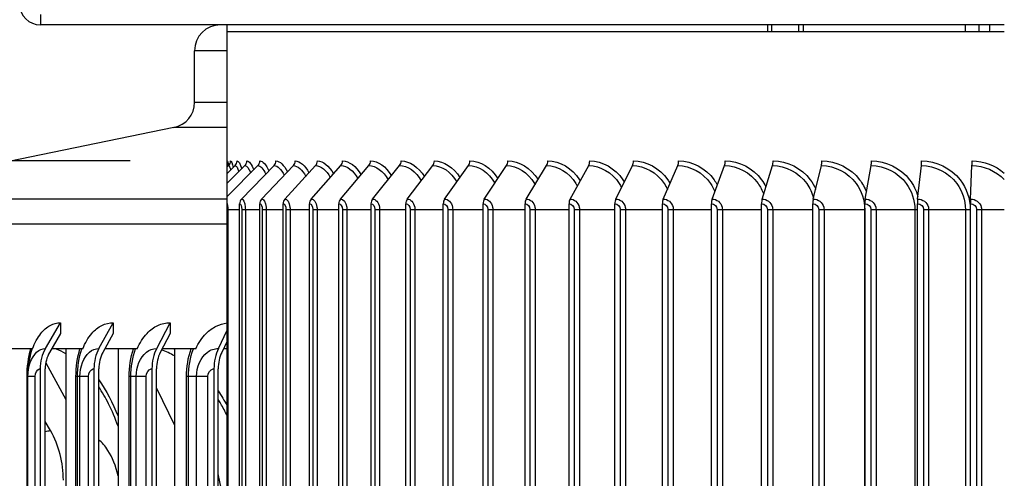
# Model space of a CAD drawing. Units: inches. Extents: x 0.5 to 67.5, y 1.5 to 42.5.
# Drawn here: x 51.5 to 55.3, y 36.1 to 37.9 of the extents above; entities that cross this region are included whole.
import ezdxf

# ---------------------------------------------------------------- set-up
doc = ezdxf.new("R2010")
doc.units = ezdxf.units.IN
doc.header["$LTSCALE"] = 4
doc.header["$MEASUREMENT"] = 0
doc.linetypes.add('DASHED', pattern=[0.2067, 0.1654, -0.0413])
for name, color, linetype in [('ASF', 1, 'Continuous'), ('DIMENSIONS', 5, 'Continuous'), ('Hidden Narrow (ANSI)', 7, 'DASHED'), ('Visible (ANSI)', 7, 'Continuous'), ('Visible Narrow (ANSI)', 7, 'Continuous')]:
    doc.layers.add(name, color=color, linetype=linetype)
doc.styles.add('Arial', font='arial.ttf')
doc.dimstyles.new('Dimensions', dxfattribs={"dimtxt": 0.12, "dimasz": 0.125, "dimexe": 0.0625, "dimexo": 0.125, "dimgap": 0.09, "dimtad": 0, "dimtih": 1, "dimtoh": 1, "dimzin": 0, "dimdsep": 46, "dimlunit": 5, "dimtxsty": 'Arial', "dimcen": 0, "dimadec": 0, "dimazin": 0, "dimtfac": 1, "dimtofl": 0, "dimtmove": 0, "dimatfit": 3, "dimfxl": 1, "dimfrac": 2, "dimtolj": 1, "dimtzin": 0, "dimarcsym": 0})

# ---------------------------------------------------------------- blocks, each defined once
blk = doc.blocks.new('*D13')
at = {"layer": 'Defpoints', "color": 0, "transparency": 16777216}
for p in [(46.2571, 37.837), (51.5338, 37.837), (52.2038, 30.812)]:
    blk.add_point(p, dxfattribs=at)
at = {"layer": 'DIMENSIONS', "color": 0, "lineweight": -2, "transparency": 16777216}
for p, q in [((51.1588, 37.837), (46.0696, 37.837)), ((46.2571, 37.462), (46.2571, 35.0745)), ((46.2571, 31.187), (46.2571, 33.5745)), ((51.8288, 30.812), (46.0696, 30.812))]:
    blk.add_line(p, q, dxfattribs=at)
at = {"layer": 'DIMENSIONS', "color": 0, "transparency": 16777216}
for points in [[(46.1946, 37.462), (46.3196, 37.462), (46.2571, 37.837)], [(46.1946, 31.187), (46.3196, 31.187), (46.2571, 30.812)]]:
    blk.add_solid(points, dxfattribs=at)
at = {"layer": 'DIMENSIONS', "color": 0, "transparency": 16777216, "insert": (46.2571, 34.3245), "char_height": 0.36, "attachment_point": 5, "style": 'Arial'}
blk.add_mtext('\\A1;Head Height\\P7"', dxfattribs=at)
blk = doc.blocks.new('*D20')
at = {"layer": 'Defpoints', "color": 0, "transparency": 16777216}
for p in [(51.5138, 38.6285), (46.2571, 37.837), (51.5338, 37.837)]:
    blk.add_point(p, dxfattribs=at)
at = {"layer": 'DIMENSIONS', "color": 0, "lineweight": -2, "transparency": 16777216}
for p, q in [((46.2571, 39.0035), (46.2571, 39.3785)), ((46.2571, 39.3785), (46.6321, 39.3785)), ((51.1388, 38.6285), (46.0696, 38.6285)), ((51.1588, 37.837), (46.0696, 37.837)), ((46.2571, 37.462), (46.2571, 37.087))]:
    blk.add_line(p, q, dxfattribs=at)
at = {"layer": 'DIMENSIONS', "color": 0, "transparency": 16777216}
for points in [[(46.1946, 39.0035), (46.3196, 39.0035), (46.2571, 38.6285)], [(46.1946, 37.462), (46.3196, 37.462), (46.2571, 37.837)]]:
    blk.add_solid(points, dxfattribs=at)
at = {"layer": 'DIMENSIONS', "color": 0, "transparency": 16777216, "insert": (48.9857, 39.3785), "char_height": 0.36, "attachment_point": 5, "style": 'Arial'}
blk.add_mtext('\\A1;Solar Panel Height\\P3/4"', dxfattribs=at)
blk = doc.blocks.new('*D21')
at = {"layer": 'Defpoints', "color": 0, "transparency": 16777216}
for p in [(48.5316, 37.312), (52.2553, 37.312), (52.2553, 33.312)]:
    blk.add_point(p, dxfattribs=at)
at = {"layer": 'DIMENSIONS', "color": 0, "lineweight": -2, "transparency": 16777216}
for p, q in [((51.8803, 37.312), (48.3441, 37.312)), ((48.5316, 36.937), (48.5316, 36.2685)), ((48.5316, 33.687), (48.5316, 34.3581)), ((51.8803, 33.312), (48.3441, 33.312))]:
    blk.add_line(p, q, dxfattribs=at)
at = {"layer": 'DIMENSIONS', "color": 0, "transparency": 16777216}
for points in [[(48.4691, 36.937), (48.5941, 36.937), (48.5316, 37.312)], [(48.4691, 33.687), (48.5941, 33.687), (48.5316, 33.312)]]:
    blk.add_solid(points, dxfattribs=at)
at = {"layer": 'DIMENSIONS', "color": 0, "transparency": 16777216, "insert": (48.5316, 35.3133), "char_height": 0.36, "attachment_point": 5, "style": 'Arial'}
blk.add_mtext('\\A1;{\\H1.85507x;\\C1;*} Inner Louvers\\P4"', dxfattribs=at)

msp = doc.modelspace()

# ---------------------------------------------------------------- linework, layer by layer
at = {"layer": 'ASF', "color": 1}
for p, q in [((52.25459, 37.1752), (52.37338, 37.29399)), ((52.25459, 37.22661), (52.32315, 37.29399)), ((52.25459, 37.26415), (52.28534, 37.29399)), ((52.25459, 37.28866), (52.26013, 37.29399)), ((52.30974, 37.1651), (52.43583, 37.29399)), ((52.38747, 37.1651), (52.51024, 37.29399)), ((52.47736, 37.1651), (52.59628, 37.29399)), ((52.57903, 37.1651), (52.69359, 37.29399)), ((52.69204, 37.1651), (52.80176, 37.29399)), ((52.81592, 37.1651), (52.92033, 37.29399)), ((52.95013, 37.1651), (53.0488, 37.29399)), ((53.09412, 37.1651), (53.18662, 37.29399)), ((53.24727, 37.1651), (53.33321, 37.29399)), ((53.40893, 37.1651), (53.48795, 37.29399)), ((53.57841, 37.1651), (53.65017, 37.29399)), ((53.755, 37.1651), (53.8192, 37.29399)), ((53.93795, 37.1651), (53.99431, 37.29399)), ((54.12648, 37.1651), (54.17476, 37.29399)), ((54.31979, 37.1651), (54.35979, 37.29399)), ((54.51706, 37.1651), (54.54861, 37.29399)), ((54.71745, 37.1651), (54.74043, 37.29399)), ((54.92012, 37.1651), (54.93442, 37.29399)), ((55.12421, 37.1651), (55.12976, 37.29399)), ((52.30252, 33.47705), (52.30252, 37.14705)), ((52.38044, 33.47705), (52.38044, 37.14705)), ((52.47055, 33.47705), (52.47055, 37.14705)), ((52.57247, 33.47705), (52.57247, 37.14705)), ((52.68576, 33.47705), (52.68576, 37.14705)), ((52.80994, 33.47705), (52.80994, 37.14705)), ((52.94448, 33.47705), (52.94448, 37.14705)), ((53.08882, 33.47705), (53.08882, 37.14705)), ((53.24235, 33.47705), (53.24235, 37.14705)), ((53.4044, 33.47705), (53.4044, 37.14705)), ((53.5743, 33.47705), (53.5743, 37.14705)), ((53.75132, 33.47705), (53.75132, 37.14705)), ((53.93472, 33.47705), (53.93472, 37.14705)), ((54.12371, 33.47705), (54.12371, 37.14705)), ((54.31749, 33.47705), (54.31749, 37.14705)), ((54.51525, 33.47705), (54.51525, 37.14705)), ((54.71614, 33.47705), (54.71614, 37.14705)), ((54.91931, 33.47705), (54.91931, 37.14705)), ((55.12389, 33.47705), (55.12389, 37.14705)), ((52.2546, 37.12455), (52.25705, 37.12455)), ((52.25705, 37.12455), (52.25705, 33.49955)), ((52.25705, 37.12455), (52.30252, 37.12455)), ((52.3109, 37.12455), (52.32493, 37.12455)), ((52.3109, 37.12455), (52.3109, 33.49955)), ((52.32493, 37.12455), (52.32493, 33.49955)), ((52.32493, 37.12455), (52.38044, 37.12455)), ((52.39025, 37.12455), (52.40523, 37.12455)), ((52.39025, 37.12455), (52.39025, 33.49955)), ((52.40523, 37.12455), (52.40523, 33.49955)), ((52.40523, 37.12455), (52.47055, 37.12455)), ((52.48175, 37.12455), (52.4976, 37.12455)), ((52.48175, 37.12455), (52.48175, 33.49955)), ((52.4976, 37.12455), (52.4976, 33.49955)), ((52.4976, 37.12455), (52.57247, 37.12455)), ((52.585, 37.12455), (52.60167, 37.12455)), ((52.585, 37.12455), (52.585, 33.49955)), ((52.60167, 37.12455), (52.60167, 33.49955)), ((52.60167, 37.12455), (52.68576, 37.12455)), ((52.69957, 37.12455), (52.71699, 37.12455)), ((52.69957, 37.12455), (52.69957, 33.49955)), ((52.71699, 37.12455), (52.71699, 33.49955)), ((52.71699, 37.12455), (52.80994, 37.12455)), ((52.82498, 37.12455), (52.84307, 37.12455)), ((52.82498, 37.12455), (52.82498, 33.49955)), ((52.84307, 37.12455), (52.84307, 33.49955)), ((52.84307, 37.12455), (52.94448, 37.12455)), ((52.96069, 37.12455), (52.97937, 37.12455)), ((52.96069, 37.12455), (52.96069, 33.49955)), ((52.97937, 37.12455), (52.97937, 33.49955)), ((52.97937, 37.12455), (53.08882, 37.12455)), ((53.10613, 37.12455), (53.12532, 37.12455)), ((53.10613, 37.12455), (53.10613, 33.49955)), ((53.12532, 37.12455), (53.12532, 33.49955)), ((53.12532, 37.12455), (53.24235, 37.12455)), ((53.26067, 37.12455), (53.2803, 37.12455)), ((53.26067, 37.12455), (53.26067, 33.49955)), ((53.2803, 37.12455), (53.2803, 33.49955)), ((53.2803, 37.12455), (53.4044, 37.12455)), ((53.42367, 37.12455), (53.44365, 37.12455)), ((53.42367, 37.12455), (53.42367, 33.49955)), ((53.44365, 37.12455), (53.44365, 33.49955)), ((53.44365, 37.12455), (53.5743, 37.12455)), ((53.59443, 37.12455), (53.61467, 37.12455)), ((53.59443, 37.12455), (53.59443, 33.49955)), ((53.61467, 37.12455), (53.61467, 33.49955)), ((53.61467, 37.12455), (53.75132, 37.12455)), ((53.77223, 37.12455), (53.79265, 37.12455)), ((53.77223, 37.12455), (53.77223, 33.49955)), ((53.79265, 37.12455), (53.79265, 33.49955)), ((53.79265, 37.12455), (53.93472, 37.12455)), ((53.95631, 37.12455), (53.97682, 37.12455)), ((53.95631, 37.12455), (53.95631, 33.49955)), ((53.97682, 37.12455), (53.97682, 33.49955)), ((53.97682, 37.12455), (54.12371, 37.12455)), ((54.1459, 37.12455), (54.16642, 37.12455)), ((54.1459, 37.12455), (54.1459, 33.49955)), ((54.16642, 37.12455), (54.16642, 33.49955)), ((54.16642, 37.12455), (54.31749, 37.12455)), ((54.34018, 37.12455), (54.36062, 37.12455)), ((54.34018, 37.12455), (54.34018, 33.49955)), ((54.36062, 37.12455), (54.36062, 33.49955)), ((54.36062, 37.12455), (54.51525, 37.12455)), ((54.53834, 37.12455), (54.55861, 37.12455)), ((54.53834, 37.12455), (54.53834, 33.49955)), ((54.55861, 37.12455), (54.55861, 33.49955)), ((54.55861, 37.12455), (54.71558, 37.12455)), ((54.71558, 37.12455), (54.71558, 33.49955)), ((54.71558, 37.12455), (54.71614, 37.12455)), ((54.73954, 37.12455), (54.75955, 37.12455)), ((54.73954, 37.12455), (54.73954, 33.49955)), ((54.75955, 37.12455), (54.75955, 33.49955)), ((54.75955, 37.12455), (54.90933, 37.12455)), ((54.90933, 37.12455), (54.90933, 33.49955)), ((54.90933, 37.12455), (54.91931, 37.12455)), ((54.94292, 37.12455), (54.96259, 37.12455)), ((54.94292, 37.12455), (54.94292, 33.49955)), ((54.96259, 37.12455), (54.96259, 33.49955)), ((54.96259, 37.12455), (55.10455, 37.12455)), ((55.10455, 37.12455), (55.10455, 33.49955)), ((55.10455, 37.12455), (55.12305, 37.12455)), ((55.12305, 37.12455), (55.12305, 33.49955)), ((55.14761, 37.12455), (55.16686, 37.12455)), ((55.14761, 37.12455), (55.14761, 33.49955)), ((55.16686, 37.12455), (55.16686, 33.49955)), ((55.16686, 37.12455), (55.25459, 37.12455))]:
    msp.add_line(p, q, dxfattribs=at)
for centre, ratio, start_param, end_param in [((52.23033, 37.31205), 0.9995079, 4.4703596, 4.712389), ((52.24292, 37.31205), 0.9953466, 3.9053808, 4.712389), ((52.26828, 37.31205), 0.9869635, 3.9053808, 4.712389), ((52.3063, 37.31205), 0.9743945, 3.9053808, 4.712389), ((52.35682, 37.31205), 0.9576926, 3.9053808, 4.712389), ((52.41963, 37.31205), 0.9369288, 3.9053808, 4.712389), ((52.49447, 37.31205), 0.9121912, 3.9053808, 4.712389), ((52.581, 37.31205), 0.8835846, 3.9053808, 4.712389), ((52.67887, 37.31205), 0.8512304, 3.9053808, 4.712389), ((52.78766, 37.31205), 0.8152659, 3.9053808, 4.712389), ((52.90692, 37.31205), 0.7758435, 3.9053808, 4.712389), ((53.03612, 37.31205), 0.7331304, 3.9053808, 4.712389), ((53.17474, 37.31205), 0.6873079, 3.9053808, 4.712389), ((53.32217, 37.31205), 0.6385702, 3.9053808, 4.712389), ((53.47779, 37.31205), 0.5871242, 3.9053808, 4.712389), ((53.64095, 37.31205), 0.5331879, 3.9053808, 4.712389), ((53.81095, 37.31205), 0.4769902, 3.9053808, 4.712389), ((53.98707, 37.31205), 0.4187694, 3.9053808, 4.712389), ((54.16856, 37.31205), 0.3587724, 3.9053808, 4.712389), ((54.35465, 37.31205), 0.2972538, 3.9053808, 4.712389), ((54.54456, 37.31205), 0.2344743, 3.9053808, 4.712389), ((54.73747, 37.31205), 0.1707004, 3.9053808, 4.712389), ((54.93258, 37.31205), 0.1062025, 3.9053808, 4.712389), ((55.12905, 37.31205), 0.0412542, 3.9053808, 4.712389), ((52.32594, 37.14705), 0.9369288, 0.7637882, 1.5707963), ((52.40325, 37.14705), 0.9121912, 0.7637882, 1.5707963), ((52.49264, 37.14705), 0.8835846, 0.7637882, 1.5707963), ((52.59375, 37.14705), 0.8512304, 0.7637882, 1.5707963), ((52.70614, 37.14705), 0.8152659, 0.7637882, 1.5707963), ((52.82933, 37.14705), 0.7758435, 0.7637882, 1.5707963), ((52.96281, 37.14705), 0.7331304, 0.7637882, 1.5707963), ((53.10601, 37.14705), 0.6873079, 0.7637882, 1.5707963), ((53.25831, 37.14705), 0.6385702, 0.7637882, 1.5707963), ((53.41908, 37.14705), 0.5871242, 0.7637882, 1.5707963), ((53.58763, 37.14705), 0.5331879, 0.7637882, 1.5707963), ((53.76325, 37.14705), 0.4769902, 0.7637882, 1.5707963), ((53.94519, 37.14705), 0.4187694, 0.7637882, 1.5707963), ((54.13268, 37.14705), 0.3587724, 0.7637882, 1.5707963), ((54.32493, 37.14705), 0.2972538, 0.7637882, 1.5707963), ((54.52111, 37.14705), 0.2344743, 0.7637882, 1.5707963), ((54.7204, 37.14705), 0.1707004, 0.7637882, 1.5707963), ((54.92196, 37.14705), 0.1062025, 0.7637882, 1.5707963), ((55.12492, 37.14705), 0.0412542, 0.7637882, 1.5707963)]:
    msp.add_ellipse(centre, major_axis=(0, 0.025), ratio=ratio, start_param=start_param, end_param=end_param, dxfattribs=at)
for points in [[(52.25532, 37.31205), (52.25622, 37.31205), (52.25759, 37.30516), (52.2591, 37.29266)], [(52.26013, 37.29399), (52.26258, 37.29399), (52.26541, 37.28796), (52.26818, 37.27701)], [(52.2678, 37.31205), (52.27096, 37.31205), (52.27473, 37.30302), (52.27833, 37.28687)], [(52.28534, 37.29399), (52.29012, 37.29399), (52.29538, 37.28579), (52.30023, 37.27117)], [(52.29295, 37.31205), (52.29874, 37.31205), (52.30525, 37.30115), (52.31111, 37.28188)], [(52.32315, 37.29399), (52.33058, 37.29399), (52.33858, 37.28384), (52.34562, 37.26596)], [(52.33066, 37.31205), (52.33935, 37.31205), (52.34884, 37.29945), (52.35704, 37.27741)], [(52.37338, 37.29399), (52.38371, 37.29399), (52.39468, 37.28201), (52.40394, 37.26118)], [(52.38077, 37.31205), (52.39256, 37.31205), (52.40522, 37.29788), (52.41578, 37.2733)], [(52.43583, 37.29399), (52.44925, 37.29399), (52.46338, 37.28027), (52.47485, 37.25667)], [(52.44306, 37.31205), (52.45812, 37.31205), (52.47409, 37.29639), (52.48699, 37.26943)], [(52.51024, 37.29399), (52.52691, 37.29399), (52.54432, 37.27859), (52.55796, 37.25233)], [(52.51727, 37.31205), (52.53572, 37.31205), (52.55512, 37.29495), (52.57031, 37.26572)], [(52.59628, 37.29399), (52.61633, 37.29399), (52.63715, 37.27692), (52.65288, 37.2481)], [(52.60309, 37.31205), (52.62503, 37.31205), (52.64792, 37.29354), (52.66534, 37.26213)], [(52.69359, 37.29399), (52.71714, 37.29399), (52.74146, 37.27526), (52.75917, 37.2439)], [(52.70015, 37.31205), (52.72565, 37.31205), (52.7521, 37.29214), (52.77166, 37.25858)], [(52.80176, 37.29399), (52.82889, 37.29399), (52.85679, 37.27356), (52.87635, 37.23966)], [(52.80805, 37.31205), (52.83716, 37.31205), (52.86722, 37.29073), (52.8888, 37.25503)], [(52.92033, 37.29399), (52.95113, 37.29399), (52.98268, 37.27182), (53.00391, 37.23534)], [(52.92631, 37.31205), (52.95909, 37.31205), (52.99277, 37.2893), (53.01624, 37.25144)], [(53.0488, 37.29399), (53.08334, 37.29399), (53.11859, 37.26999), (53.14131, 37.23085)], [(53.05445, 37.31205), (53.09091, 37.31205), (53.12824, 37.28782), (53.15344, 37.24775)], [(53.18662, 37.29399), (53.22497, 37.29399), (53.26399, 37.26805), (53.28795, 37.22612)], [(53.19192, 37.31205), (53.23209, 37.31205), (53.27307, 37.28626), (53.29982, 37.24391)], [(53.33813, 37.31205), (53.38203, 37.31205), (53.42667, 37.28461), (53.45475, 37.23985)], [(55.12976, 37.29399), (55.17641, 37.29399), (55.2226, 37.2737), (55.25456, 37.24001)], [(55.13008, 37.31205), (55.1754, 37.31205), (55.22036, 37.2947), (55.25452, 37.26509)], [(52.30252, 37.14705), (52.30686, 37.14705), (52.3109, 37.13633), (52.3109, 37.12455)], [(52.38044, 37.14705), (52.38553, 37.14705), (52.39025, 37.13633), (52.39025, 37.12455)], [(52.47055, 37.14705), (52.47637, 37.14705), (52.48175, 37.13633), (52.48175, 37.12455)], [(52.57247, 37.14705), (52.57899, 37.14705), (52.585, 37.13633), (52.585, 37.12455)], [(52.68576, 37.14705), (52.69295, 37.14705), (52.69957, 37.13633), (52.69957, 37.12455)], [(52.80994, 37.14705), (52.81778, 37.14705), (52.82498, 37.13633), (52.82498, 37.12455)], [(52.94448, 37.14705), (52.95293, 37.14705), (52.96069, 37.13633), (52.96069, 37.12455)], [(53.08882, 37.14705), (53.09785, 37.14705), (53.10613, 37.13633), (53.10613, 37.12455)], [(53.24235, 37.14705), (53.25191, 37.14705), (53.26067, 37.13633), (53.26067, 37.12455)], [(53.4044, 37.14705), (53.41446, 37.14705), (53.42367, 37.13633), (53.42367, 37.12455)], [(53.5743, 37.14705), (53.58482, 37.14705), (53.59443, 37.13633), (53.59443, 37.12455)], [(53.75132, 37.14705), (53.76225, 37.14705), (53.77223, 37.13633), (53.77223, 37.12455)], [(53.93472, 37.14705), (53.94601, 37.14705), (53.95631, 37.13633), (53.95631, 37.12455)], [(54.12371, 37.14705), (54.13531, 37.14705), (54.1459, 37.13633), (54.1459, 37.12455)], [(54.31749, 37.14705), (54.32936, 37.14705), (54.34018, 37.13633), (54.34018, 37.12455)], [(54.51525, 37.14705), (54.52733, 37.14705), (54.53834, 37.13633), (54.53834, 37.12455)], [(54.71614, 37.14705), (54.72838, 37.14705), (54.73954, 37.13633), (54.73954, 37.12455)], [(54.91931, 37.14705), (54.93166, 37.14705), (54.94292, 37.13633), (54.94292, 37.12455)], [(55.12389, 37.14705), (55.13631, 37.14705), (55.14761, 37.13633), (55.14761, 37.12455)]]:
    msp.add_open_spline(points, degree=3, dxfattribs=at)
for points, knots in [([(53.33321, 37.29399), (53.3742, 37.29399), (53.41576, 37.26758), (53.44096, 37.225), (53.44173, 37.22369), (53.44248, 37.22238), (53.44322, 37.22105)], [1.57079633, 1.57079633, 1.57079633, 1.57079633, 2.5070248, 2.5070248, 2.5070248, 2.53568825, 2.53568825, 2.53568825, 2.53568825]), ([(53.48795, 37.29399), (53.53106, 37.29399), (53.57463, 37.26758), (53.60102, 37.225), (53.60293, 37.22191), (53.60475, 37.21875), (53.60647, 37.21552)], [1.5707963, 1.5707963, 1.5707963, 1.5707963, 2.5070248, 2.5070248, 2.5070248, 2.5748245, 2.5748245, 2.5748245, 2.5748245]), ([(53.49247, 37.31205), (53.53888, 37.31205), (53.58591, 37.28434), (53.61527, 37.23918), (53.61606, 37.23797), (53.61684, 37.23674), (53.6176, 37.2355)], [1.57079633, 1.57079633, 1.57079633, 1.57079633, 2.48376787, 2.48376787, 2.48376787, 2.50838212, 2.50838212, 2.50838212, 2.50838212]), ([(53.65017, 37.29399), (53.69523, 37.29399), (53.74063, 37.26758), (53.76809, 37.225), (53.77132, 37.21998), (53.7743, 37.21476), (53.77703, 37.20936)], [1.5707963, 1.5707963, 1.5707963, 1.5707963, 2.5070248, 2.5070248, 2.5070248, 2.6172926, 2.6172926, 2.6172926, 2.6172926]), ([(53.65428, 37.31205), (53.70278, 37.31205), (53.75177, 37.28434), (53.78231, 37.23918), (53.78418, 37.23643), (53.78597, 37.23362), (53.78769, 37.23075)], [1.57079633, 1.57079633, 1.57079633, 1.57079633, 2.48376787, 2.48376787, 2.48376787, 2.53942409, 2.53942409, 2.53942409, 2.53942409]), ([(53.8192, 37.29399), (53.86601, 37.29399), (53.91305, 37.26758), (53.94146, 37.225), (53.94624, 37.21783), (53.9505, 37.21024), (53.95419, 37.20232)], [1.5707963, 1.5707963, 1.5707963, 1.5707963, 2.5070248, 2.5070248, 2.5070248, 2.6646284, 2.6646284, 2.6646284, 2.6646284]), ([(53.82287, 37.31205), (53.87326, 37.31205), (53.924, 37.28434), (53.9556, 37.23918), (53.9587, 37.23476), (53.96161, 37.23018), (53.96433, 37.22547)], [1.5707963, 1.5707963, 1.5707963, 1.5707963, 2.4837679, 2.4837679, 2.4837679, 2.5732017, 2.5732017, 2.5732017, 2.5732017]), ([(53.99431, 37.29399), (54.04268, 37.29399), (54.09115, 37.26758), (54.1204, 37.225), (54.12703, 37.21535), (54.13267, 37.20492), (54.13725, 37.19398)], [1.5707963, 1.5707963, 1.5707963, 1.5707963, 2.5070248, 2.5070248, 2.5070248, 2.7192509, 2.7192509, 2.7192509, 2.7192509]), ([(53.99754, 37.31205), (54.04959, 37.31205), (54.10188, 37.28434), (54.1344, 37.23918), (54.13893, 37.2329), (54.14307, 37.2263), (54.1468, 37.21944)], [1.5707963, 1.5707963, 1.5707963, 1.5707963, 2.4837679, 2.4837679, 2.4837679, 2.61085, 2.61085, 2.61085, 2.61085]), ([(54.17476, 37.29399), (54.22448, 37.29399), (54.27418, 37.26758), (54.30414, 37.225), (54.31305, 37.21233), (54.32022, 37.19834), (54.32547, 37.1836)], [1.5707963, 1.5707963, 1.5707963, 1.5707963, 2.5070248, 2.5070248, 2.5070248, 2.7854708, 2.7854708, 2.7854708, 2.7854708]), ([(54.17753, 37.31205), (54.23104, 37.31205), (54.28464, 37.28434), (54.31794, 37.23918), (54.32416, 37.23076), (54.32966, 37.22177), (54.33441, 37.21235)], [1.5707963, 1.5707963, 1.5707963, 1.5707963, 2.4837679, 2.4837679, 2.4837679, 2.6541072, 2.6541072, 2.6541072, 2.6541072]), ([(54.35979, 37.29399), (54.41065, 37.29399), (54.46137, 37.26758), (54.49192, 37.225), (54.50384, 37.20837), (54.51271, 37.18946), (54.51809, 37.16956)], [1.5707963, 1.5707963, 1.5707963, 1.5707963, 2.5070248, 2.5070248, 2.5070248, 2.8726154, 2.8726154, 2.8726154, 2.8726154]), ([(54.36208, 37.31205), (54.41682, 37.31205), (54.47151, 37.28434), (54.50546, 37.23918), (54.51371, 37.2282), (54.52074, 37.21625), (54.52643, 37.20365)], [1.5707963, 1.5707963, 1.5707963, 1.5707963, 2.4837679, 2.4837679, 2.4837679, 2.7059169, 2.7059169, 2.7059169, 2.7059169]), ([(54.54861, 37.29399), (54.60039, 37.29399), (54.65192, 37.26758), (54.68292, 37.225), (54.70393, 37.19613), (54.71558, 37.16039), (54.71558, 37.12455)], [1.5707963, 1.5707963, 1.5707963, 1.5707963, 2.5070248, 2.5070248, 2.5070248, 3.1415927, 3.1415927, 3.1415927, 3.1415927]), ([(54.55042, 37.31205), (54.60615, 37.31205), (54.6617, 37.28434), (54.69614, 37.23918), (54.70702, 37.22493), (54.71579, 37.20904), (54.72221, 37.19224)], [1.5707963, 1.5707963, 1.5707963, 1.5707963, 2.4837679, 2.4837679, 2.4837679, 2.7720682, 2.7720682, 2.7720682, 2.7720682]), ([(54.74043, 37.29399), (54.79291, 37.29399), (54.84502, 37.26758), (54.87635, 37.225), (54.89758, 37.19613), (54.90933, 37.16039), (54.90933, 37.12455)], [1.5707963, 1.5707963, 1.5707963, 1.5707963, 2.5070248, 2.5070248, 2.5070248, 3.1415927, 3.1415927, 3.1415927, 3.1415927]), ([(54.74174, 37.31205), (54.79823, 37.31205), (54.8544, 37.28434), (54.88919, 37.23918), (54.90382, 37.2202), (54.91467, 37.19835), (54.92117, 37.17527)], [1.5707963, 1.5707963, 1.5707963, 1.5707963, 2.4837679, 2.4837679, 2.4837679, 2.8675083, 2.8675083, 2.8675083, 2.8675083]), ([(54.93442, 37.29399), (54.98738, 37.29399), (55.03986, 37.26758), (55.07138, 37.225), (55.09274, 37.19613), (55.10455, 37.16039), (55.10455, 37.12455)], [1.5707963, 1.5707963, 1.5707963, 1.5707963, 2.5070248, 2.5070248, 2.5070248, 3.1415927, 3.1415927, 3.1415927, 3.1415927]), ([(54.93524, 37.31205), (54.99224, 37.31205), (55.0488, 37.28434), (55.08379, 37.23918), (55.10901, 37.20665), (55.12305, 37.16566), (55.12305, 37.12455)], [1.5707963, 1.5707963, 1.5707963, 1.5707963, 2.4837679, 2.4837679, 2.4837679, 3.1415927, 3.1415927, 3.1415927, 3.1415927]), ([(52.25455, 37.14831), (52.25555, 37.1441), (52.25629, 37.1393), (52.25669, 37.13414), (52.25693, 37.131), (52.25705, 37.12778), (52.25705, 37.12455)], [2.51043869, 2.51043869, 2.51043869, 2.51043869, 2.9027281, 2.9027281, 2.9027281, 3.14159265, 3.14159265, 3.14159265, 3.14159265]), ([(52.30974, 37.1651), (52.31636, 37.1651), (52.32287, 37.15164), (52.32449, 37.13414), (52.32478, 37.131), (52.32493, 37.12778), (52.32493, 37.12455)], [1.5707963, 1.5707963, 1.5707963, 1.5707963, 2.9027281, 2.9027281, 2.9027281, 3.1415927, 3.1415927, 3.1415927, 3.1415927]), ([(52.38747, 37.1651), (52.39524, 37.1651), (52.40282, 37.15164), (52.40471, 37.13414), (52.40505, 37.131), (52.40523, 37.12778), (52.40523, 37.12455)], [1.5707963, 1.5707963, 1.5707963, 1.5707963, 2.9027281, 2.9027281, 2.9027281, 3.1415927, 3.1415927, 3.1415927, 3.1415927]), ([(52.47736, 37.1651), (52.48624, 37.1651), (52.49487, 37.15164), (52.49702, 37.13414), (52.49741, 37.131), (52.4976, 37.12778), (52.4976, 37.12455)], [1.5707963, 1.5707963, 1.5707963, 1.5707963, 2.9027281, 2.9027281, 2.9027281, 3.1415927, 3.1415927, 3.1415927, 3.1415927]), ([(52.57903, 37.1651), (52.58897, 37.1651), (52.59862, 37.15164), (52.60102, 37.13414), (52.60145, 37.131), (52.60167, 37.12778), (52.60167, 37.12455)], [1.5707963, 1.5707963, 1.5707963, 1.5707963, 2.9027281, 2.9027281, 2.9027281, 3.1415927, 3.1415927, 3.1415927, 3.1415927]), ([(52.69204, 37.1651), (52.70301, 37.1651), (52.71363, 37.15164), (52.71628, 37.13414), (52.71675, 37.131), (52.71699, 37.12778), (52.71699, 37.12455)], [1.5707963, 1.5707963, 1.5707963, 1.5707963, 2.9027281, 2.9027281, 2.9027281, 3.1415927, 3.1415927, 3.1415927, 3.1415927]), ([(52.81592, 37.1651), (52.82787, 37.1651), (52.83942, 37.15164), (52.84229, 37.13414), (52.84281, 37.131), (52.84307, 37.12778), (52.84307, 37.12455)], [1.5707963, 1.5707963, 1.5707963, 1.5707963, 2.9027281, 2.9027281, 2.9027281, 3.1415927, 3.1415927, 3.1415927, 3.1415927]), ([(52.95013, 37.1651), (52.96302, 37.1651), (52.97544, 37.15164), (52.97854, 37.13414), (52.97909, 37.131), (52.97937, 37.12778), (52.97937, 37.12455)], [1.5707963, 1.5707963, 1.5707963, 1.5707963, 2.9027281, 2.9027281, 2.9027281, 3.1415927, 3.1415927, 3.1415927, 3.1415927]), ([(53.09412, 37.1651), (53.10789, 37.1651), (53.12113, 37.15164), (53.12443, 37.13414), (53.12502, 37.131), (53.12532, 37.12778), (53.12532, 37.12455)], [1.5707963, 1.5707963, 1.5707963, 1.5707963, 2.9027281, 2.9027281, 2.9027281, 3.1415927, 3.1415927, 3.1415927, 3.1415927]), ([(53.24727, 37.1651), (53.26185, 37.1651), (53.27587, 37.15164), (53.27936, 37.13414), (53.27998, 37.131), (53.2803, 37.12778), (53.2803, 37.12455)], [1.5707963, 1.5707963, 1.5707963, 1.5707963, 2.9027281, 2.9027281, 2.9027281, 3.1415927, 3.1415927, 3.1415927, 3.1415927]), ([(53.40893, 37.1651), (53.42427, 37.1651), (53.43899, 37.15164), (53.44266, 37.13414), (53.44331, 37.131), (53.44365, 37.12778), (53.44365, 37.12455)], [1.5707963, 1.5707963, 1.5707963, 1.5707963, 2.9027281, 2.9027281, 2.9027281, 3.1415927, 3.1415927, 3.1415927, 3.1415927]), ([(53.57841, 37.1651), (53.59444, 37.1651), (53.60981, 37.15164), (53.61364, 37.13414), (53.61432, 37.131), (53.61467, 37.12778), (53.61467, 37.12455)], [1.5707963, 1.5707963, 1.5707963, 1.5707963, 2.9027281, 2.9027281, 2.9027281, 3.1415927, 3.1415927, 3.1415927, 3.1415927]), ([(53.755, 37.1651), (53.77166, 37.1651), (53.78761, 37.15164), (53.79158, 37.13414), (53.79229, 37.131), (53.79265, 37.12778), (53.79265, 37.12455)], [1.5707963, 1.5707963, 1.5707963, 1.5707963, 2.9027281, 2.9027281, 2.9027281, 3.1415927, 3.1415927, 3.1415927, 3.1415927]), ([(53.93795, 37.1651), (53.95516, 37.1651), (53.97162, 37.15164), (53.97572, 37.13414), (53.97645, 37.131), (53.97682, 37.12778), (53.97682, 37.12455)], [1.5707963, 1.5707963, 1.5707963, 1.5707963, 2.9027281, 2.9027281, 2.9027281, 3.1415927, 3.1415927, 3.1415927, 3.1415927]), ([(54.12648, 37.1651), (54.14416, 37.1651), (54.16107, 37.15164), (54.16528, 37.13414), (54.16603, 37.131), (54.16642, 37.12778), (54.16642, 37.12455)], [1.5707963, 1.5707963, 1.5707963, 1.5707963, 2.9027281, 2.9027281, 2.9027281, 3.1415927, 3.1415927, 3.1415927, 3.1415927]), ([(54.31979, 37.1651), (54.33788, 37.1651), (54.35516, 37.15164), (54.35946, 37.13414), (54.36023, 37.131), (54.36062, 37.12778), (54.36062, 37.12455)], [1.5707963, 1.5707963, 1.5707963, 1.5707963, 2.9027281, 2.9027281, 2.9027281, 3.1415927, 3.1415927, 3.1415927, 3.1415927]), ([(54.51706, 37.1651), (54.53548, 37.1651), (54.55306, 37.15164), (54.55743, 37.13414), (54.55821, 37.131), (54.55861, 37.12778), (54.55861, 37.12455)], [1.5707963, 1.5707963, 1.5707963, 1.5707963, 2.9027281, 2.9027281, 2.9027281, 3.1415927, 3.1415927, 3.1415927, 3.1415927]), ([(54.71745, 37.1651), (54.73612, 37.1651), (54.75393, 37.15164), (54.75836, 37.13414), (54.75915, 37.131), (54.75955, 37.12778), (54.75955, 37.12455)], [1.5707963, 1.5707963, 1.5707963, 1.5707963, 2.9027281, 2.9027281, 2.9027281, 3.1415927, 3.1415927, 3.1415927, 3.1415927]), ([(54.92012, 37.1651), (54.93897, 37.1651), (54.95692, 37.15164), (54.96138, 37.13414), (54.96219, 37.131), (54.96259, 37.12778), (54.96259, 37.12455)], [1.5707963, 1.5707963, 1.5707963, 1.5707963, 2.9027281, 2.9027281, 2.9027281, 3.1415927, 3.1415927, 3.1415927, 3.1415927]), ([(55.12421, 37.1651), (55.14314, 37.1651), (55.16117, 37.15164), (55.16565, 37.13414), (55.16646, 37.131), (55.16686, 37.12778), (55.16686, 37.12455)], [1.5707963, 1.5707963, 1.5707963, 1.5707963, 2.9027281, 2.9027281, 2.9027281, 3.1415927, 3.1415927, 3.1415927, 3.1415927])]:
    msp.add_open_spline(points, degree=3, knots=knots, dxfattribs=at)
at = {"layer": 'Hidden Narrow (ANSI)', "ltscale": 0.011804}
for p, q in [((54.35635, 37.83705), (54.35635, 37.81205)), ((54.46135, 37.81205), (54.46135, 37.83705))]:
    msp.add_line(p, q, dxfattribs=at)
at = {"layer": 'Visible (ANSI)'}
for p, q in [((55.25459, 37.83705), (51.53385, 37.83705)), ((52.25459, 37.73705), (52.25459, 37.83705)), ((54.33985, 37.83705), (54.33985, 37.81205)), ((54.47785, 37.83705), (54.47785, 37.81205)), ((55.10335, 37.83705), (55.10335, 37.81205)), ((55.15735, 37.81205), (55.15735, 37.83705)), ((52.25459, 37.81205), (55.25459, 37.81205)), ((52.12884, 37.53865), (52.12884, 37.73705)), ((52.25459, 37.53865), (52.25459, 37.73705)), ((52.25459, 37.44068), (52.25459, 37.53865)), ((52.04889, 37.44068), (50.70879, 37.16641)), ((52.25459, 37.06844), (52.25459, 37.16641)), ((52.25459, 36.68701), (52.25459, 37.06844)), ((51.55338, 36.58836), (51.61173, 36.6878)), ((51.75985, 36.58836), (51.81495, 36.6878)), ((51.98265, 36.58836), (52.03423, 36.6878)), ((52.25459, 36.65877), (52.25459, 36.68701)), ((51.61173, 36.64596), (51.56916, 36.57342)), ((51.81495, 36.64596), (51.77476, 36.57342)), ((52.03423, 36.64596), (51.9966, 36.57342)), ((52.22073, 36.58836), (52.25459, 36.65877)), ((52.25459, 36.61693), (52.25459, 36.65877)), ((52.25459, 36.61693), (52.23367, 36.57342)), ((52.25459, 36.58705), (52.25459, 36.61693)), ((51.50368, 36.58705), (51.38919, 36.58705)), ((51.69733, 36.58705), (51.57716, 36.58705)), ((51.63142, 36.58705), (51.63142, 32.57978)), ((51.9076, 36.58705), (51.78231, 36.58705)), ((51.83354, 36.58705), (51.83354, 32.57978)), ((52.1335, 36.58705), (52.00367, 36.58705)), ((52.05164, 36.58705), (52.05164, 32.57978)), ((52.25459, 36.58705), (52.24022, 36.58705)), ((52.25459, 36.36683), (52.25459, 36.58705)), ((51.55445, 36.53246), (51.63142, 36.39148)), ((51.53282, 36.50965), (51.53282, 32.74965)), ((51.55251, 32.74965), (51.55251, 36.50965)), ((51.74045, 36.50965), (51.74045, 32.74965)), ((51.75903, 32.74965), (51.75903, 36.50965)), ((51.96448, 36.50965), (51.96448, 32.74965)), ((51.98188, 32.74965), (51.98188, 36.50965)), ((52.20388, 36.50965), (52.20388, 32.74965)), ((52.22002, 32.74965), (52.22002, 36.50965)), ((51.48548, 32.77965), (51.48548, 36.47965)), ((51.98188, 36.43491), (52.05164, 36.29252)), ((52.25459, 36.32876), (52.25459, 36.36683)), ((51.5728, 36.27118), (51.55251, 36.30684)), ((52.25459, 36.00465), (52.25459, 36.32876))]:
    msp.add_line(p, q, dxfattribs=at)
for centre, radius, start, end in [((51.53385, 37.91705), 0.08, 180, 270), ((52.22884, 37.73705), 0.1, 90, 180), ((52.02884, 37.53865), 0.1, 281.5668, 0)]:
    msp.add_arc(centre, radius, start, end, dxfattribs=at)
for centre, major_axis, ratio, start_param, end_param in [((51.63656, 36.50965), (0, 0.13174), 0.7874841, 0.9304259, 1.5707963), ((51.63656, 36.50965), (0, -0.10674), 0.7874841, 4.0720185, 4.712389), ((51.8384, 36.50965), (0, 0.13174), 0.7435448, 0.9304259, 1.5707963), ((51.8384, 36.50965), (0, -0.10674), 0.7435448, 4.0720185, 4.712389), ((52.05619, 36.50965), (0, 0.13174), 0.6961322, 0.9304259, 1.5707963), ((52.05619, 36.50965), (0, -0.10674), 0.6961322, 4.0720185, 4.712389), ((52.28891, 36.50965), (0, 0.13174), 0.6454678, 0.9304259, 1.5707963), ((52.28891, 36.50965), (0, -0.10674), 0.6454678, 4.0720185, 4.712389), ((51.31962, 36.07965), (0, 0.34916), 0.8672054, 4.712389, 5.2930186)]:
    msp.add_ellipse(centre, major_axis=major_axis, ratio=ratio, start_param=start_param, end_param=end_param, dxfattribs=at)
for points, knots in [([(55.1979, 37.81205), (55.19816, 37.81836), (55.19849, 37.82464), (55.19901, 37.83294), (55.19915, 37.835), (55.19929, 37.83705)], [13.416262022, 13.416262022, 13.416262022, 13.416262022, 13.463549458, 13.463549458, 13.479153433, 13.479153433, 13.479153433, 13.479153433]), ([(51.48548, 36.47965), (51.48548, 36.4808), (51.48548, 36.48196), (51.48552, 36.4842), (51.48554, 36.4853), (51.4856, 36.48773), (51.48565, 36.48903), (51.48579, 36.4923), (51.48589, 36.49415), (51.48622, 36.49952), (51.48648, 36.50275), (51.48762, 36.51488), (51.4887, 36.52309), (51.49098, 36.53803), (51.49209, 36.54459), (51.49333, 36.55126)], [0, 0, 0, 0, 0.00878064, 0.00878064, 0.01790477, 0.01790477, 0.03038025, 0.03038025, 0.05133722, 0.05133722, 0.09498967, 0.09498967, 0.22076223, 0.22076223, 0.31786727, 0.31786727, 0.31786727, 0.31786727])]:
    msp.add_open_spline(points, degree=3, knots=knots, dxfattribs=at)
msp.add_rational_spline([(52.25459, 37.16641), (52.25459, 37.37251), (52.25459, 37.44068)], [1, 1.04653316865, 1], degree=2, dxfattribs=at)
at = {"layer": 'Visible Narrow (ANSI)'}
for p, q in [((51.53385, 37.87705), (51.53385, 37.83705)), ((52.25459, 37.73705), (52.12884, 37.73705)), ((52.12884, 37.53865), (52.25459, 37.53865)), ((52.25459, 37.44068), (52.04889, 37.44068)), ((50.70879, 37.16641), (52.25459, 37.16641)), ((52.25459, 37.06844), (50.62884, 37.06844)), ((51.61173, 36.6878), (51.61173, 36.64596)), ((51.81495, 36.6878), (51.81495, 36.64596)), ((52.03423, 36.6878), (52.03423, 36.64596)), ((51.48232, 32.77965), (51.48232, 36.47965)), ((51.48547, 36.47965), (51.48232, 36.47965)), ((51.48577, 36.47965), (51.48548, 36.47965)), ((51.51385, 36.47965), (51.48577, 36.47965)), ((51.48577, 32.77965), (51.48577, 36.47965)), ((51.51385, 32.77965), (51.51385, 36.47965)), ((51.67102, 32.77965), (51.67102, 36.47965)), ((51.67659, 36.47965), (51.67102, 36.47965)), ((51.68635, 36.47965), (51.67659, 36.47965)), ((51.67659, 32.77965), (51.67659, 36.47965)), ((51.71985, 36.47965), (51.68635, 36.47965)), ((51.68635, 32.77965), (51.68635, 36.47965)), ((51.71985, 32.77965), (51.71985, 36.47965)), ((51.87646, 32.77965), (51.87646, 36.47965)), ((51.88302, 36.47965), (51.87646, 36.47965)), ((51.9036, 36.47965), (51.88302, 36.47965)), ((51.88302, 32.77965), (51.88302, 36.47965)), ((51.94236, 36.47965), (51.9036, 36.47965)), ((51.9036, 32.77965), (51.9036, 36.47965)), ((51.94236, 32.77965), (51.94236, 36.47965)), ((52.09767, 32.77965), (52.09767, 36.47965)), ((52.1052, 36.47965), (52.09767, 36.47965)), ((52.13651, 36.47965), (52.1052, 36.47965)), ((52.1052, 32.77965), (52.1052, 36.47965)), ((52.18034, 36.47965), (52.13651, 36.47965)), ((52.13651, 32.77965), (52.13651, 36.47965)), ((52.18034, 32.77965), (52.18034, 36.47965))]:
    msp.add_line(p, q, dxfattribs=at)
for points, knots in [([(51.50368, 36.58705), (51.51191, 36.61021), (51.52277, 36.63039), (51.54645, 36.65984), (51.55846, 36.6702), (51.58426, 36.68423), (51.59789, 36.6878), (51.61173, 36.6878)], [0, 0, 0, 0, 0.20650084, 0.20650084, 0.37735795, 0.37735795, 0.54846416, 0.54846416, 0.54846416, 0.54846416]), ([(51.69733, 36.58705), (51.70632, 36.61021), (51.71818, 36.63039), (51.74399, 36.65984), (51.75707, 36.6702), (51.78513, 36.68423), (51.79993, 36.6878), (51.81495, 36.6878)], [0, 0, 0, 0, 0.20650084, 0.20650084, 0.37735795, 0.37735795, 0.54846416, 0.54846416, 0.54846416, 0.54846416]), ([(51.9076, 36.58705), (51.91731, 36.61021), (51.9301, 36.63039), (51.95793, 36.65984), (51.97202, 36.6702), (52.0022, 36.68423), (52.01811, 36.6878), (52.03423, 36.6878)], [0, 0, 0, 0, 0.20650084, 0.20650084, 0.37735795, 0.37735795, 0.54846416, 0.54846416, 0.54846416, 0.54846416]), ([(52.1335, 36.58705), (52.14388, 36.61021), (52.15755, 36.63039), (52.18542, 36.65802), (52.19821, 36.66732), (52.22551, 36.68101), (52.23989, 36.68533), (52.25459, 36.68701)], [0, 0, 0, 0, 0.20650084, 0.20650084, 0.35397334, 0.35397334, 0.50165823, 0.50165823, 0.50165823, 0.50165823]), ([(51.48577, 36.47965), (51.48577, 36.51749), (51.4988, 36.55463), (51.51915, 36.57364), (51.52941, 36.58323), (51.54133, 36.58836), (51.55338, 36.58836)], [1.5707963, 1.5707963, 1.5707963, 1.5707963, 2.6152523, 2.6152523, 2.6152523, 3.1415927, 3.1415927, 3.1415927, 3.1415927]), ([(51.63141, 36.56751), (51.61958, 36.57467), (51.60764, 36.58075), (51.59566, 36.5857), (51.59455, 36.58616), (51.59344, 36.58661), (51.59234, 36.58705)], [2.79946876, 2.79946876, 2.79946876, 2.79946876, 2.90595196, 2.90595196, 2.90595196, 2.91577982, 2.91577982, 2.91577982, 2.91577982]), ([(51.68635, 36.47965), (51.68635, 36.51749), (51.70056, 36.55463), (51.72268, 36.57364), (51.73383, 36.58323), (51.74678, 36.58836), (51.75985, 36.58836)], [1.5707963, 1.5707963, 1.5707963, 1.5707963, 2.6152523, 2.6152523, 2.6152523, 3.1415927, 3.1415927, 3.1415927, 3.1415927]), ([(51.9036, 36.47965), (51.9036, 36.51749), (51.91891, 36.55463), (51.94271, 36.57364), (51.9547, 36.58323), (51.96862, 36.58836), (51.98265, 36.58836)], [1.5707963, 1.5707963, 1.5707963, 1.5707963, 2.6152523, 2.6152523, 2.6152523, 3.1415927, 3.1415927, 3.1415927, 3.1415927]), ([(52.13651, 36.47965), (52.13651, 36.51749), (52.15285, 36.55463), (52.1782, 36.57364), (52.19098, 36.58323), (52.2058, 36.58836), (52.22073, 36.58836)], [1.5707963, 1.5707963, 1.5707963, 1.5707963, 2.6152523, 2.6152523, 2.6152523, 3.1415927, 3.1415927, 3.1415927, 3.1415927]), ([(51.51385, 36.47965), (51.51385, 36.49405), (51.52129, 36.50751), (51.53034, 36.50939), (51.53117, 36.50956), (51.53199, 36.50965), (51.53282, 36.50965)], [1.5707963, 1.5707963, 1.5707963, 1.5707963, 3.0109978, 3.0109978, 3.0109978, 3.1415927, 3.1415927, 3.1415927, 3.1415927]), ([(51.71985, 36.47965), (51.71985, 36.49405), (51.72793, 36.50751), (51.73776, 36.50939), (51.73865, 36.50956), (51.73955, 36.50965), (51.74045, 36.50965)], [1.5707963, 1.5707963, 1.5707963, 1.5707963, 3.0109978, 3.0109978, 3.0109978, 3.1415927, 3.1415927, 3.1415927, 3.1415927]), ([(51.94236, 36.47965), (51.94236, 36.49405), (51.95104, 36.50751), (51.96159, 36.50939), (51.96255, 36.50956), (51.96351, 36.50965), (51.96448, 36.50965)], [1.5707963, 1.5707963, 1.5707963, 1.5707963, 3.0109978, 3.0109978, 3.0109978, 3.1415927, 3.1415927, 3.1415927, 3.1415927]), ([(52.18034, 36.47965), (52.18034, 36.49405), (52.18958, 36.50751), (52.20081, 36.50939), (52.20182, 36.50956), (52.20285, 36.50965), (52.20388, 36.50965)], [1.5707963, 1.5707963, 1.5707963, 1.5707963, 3.0109978, 3.0109978, 3.0109978, 3.1415927, 3.1415927, 3.1415927, 3.1415927]), ([(51.83339, 36.28808), (51.82273, 36.31875), (51.81043, 36.34798), (51.79662, 36.37529), (51.78503, 36.39823), (51.77242, 36.41978), (51.75901, 36.43977)], [2.06510121, 2.06510121, 2.06510121, 2.06510121, 2.23985573, 2.23985573, 2.23985573, 2.3866997, 2.3866997, 2.3866997, 2.3866997]), ([(52.25459, 36.32876), (52.24688, 36.34478), (52.23862, 36.36032), (52.22985, 36.37529), (52.22664, 36.38078), (52.22336, 36.38618), (52.22001, 36.39151)], [2.14407018, 2.14407018, 2.14407018, 2.14407018, 2.23985573, 2.23985573, 2.23985573, 2.27498033, 2.27498033, 2.27498033, 2.27498033]), ([(51.83334, 36.09683), (51.82492, 36.1344), (51.81161, 36.16854), (51.79468, 36.19511), (51.78393, 36.21197), (51.77183, 36.22575), (51.75902, 36.23602)], [1.94460805, 1.94460805, 1.94460805, 1.94460805, 2.4239329, 2.4239329, 2.4239329, 2.7282925, 2.7282925, 2.7282925, 2.7282925])]:
    msp.add_open_spline(points, degree=3, knots=knots, dxfattribs=at)
for points in [[(51.48232, 36.47965), (51.48232, 36.51665), (51.48726, 36.55349), (51.49645, 36.58691)], [(51.49346, 36.55115), (51.49576, 36.56343), (51.49865, 36.57541), (51.50208, 36.58691)], [(51.67102, 36.47965), (51.67102, 36.51665), (51.67644, 36.55349), (51.68649, 36.58691)], [(51.67659, 36.47965), (51.67659, 36.51683), (51.68244, 36.55382), (51.69324, 36.58691)], [(51.87646, 36.47965), (51.87646, 36.51665), (51.88232, 36.55349), (51.8932, 36.58691)], [(51.88302, 36.47965), (51.88302, 36.51683), (51.88936, 36.55382), (51.90103, 36.58691)], [(52.05161, 36.55944), (52.03519, 36.56885), (52.01848, 36.57677), (52.00163, 36.5831)], [(52.04938, 36.58678), (52.05014, 36.58636), (52.0509, 36.58594), (52.05165, 36.58551)], [(52.09767, 36.47965), (52.09767, 36.51665), (52.10396, 36.55349), (52.11561, 36.58691)], [(52.1052, 36.47965), (52.1052, 36.51683), (52.112, 36.55382), (52.12448, 36.58691)], [(51.759, 36.46785), (51.78756, 36.42674), (51.81278, 36.37892), (51.83334, 36.32655)], [(52.22001, 36.42456), (52.23232, 36.40626), (52.24388, 36.38697), (52.25459, 36.36683)], [(51.55254, 36.26753), (51.55917, 36.26994), (51.56595, 36.27118), (51.5728, 36.27118)], [(52.23369, 36.00465), (52.23369, 36.03874), (52.22877, 36.0727), (52.21978, 36.10403)]]:
    msp.add_open_spline(points, degree=3, dxfattribs=at)

# ---------------------------------------------------------------- dimensions: what is measured, and where the dimension line sits
at = {"layer": 'DIMENSIONS'}
for base, p1, p2, text, picture, middle in [((46.25707, 37.83705), (51.51385, 38.62852), (51.53385, 37.83705), 'Solar Panel Height\\P<>', '*D20', (48.9857, 39.37852)), ((48.53158, 37.31205), (52.25532, 33.31205), (52.25532, 37.31205), '{\\H1.85507x;\\C1;*} Inner Louvers\\P<>', '*D21', (48.53158, 35.31328))]:
    dim = msp.add_linear_dim(base=base, p1=p1, p2=p2, angle=90, text=text, dimstyle='Dimensions', override={"dimdec": 3, "dimpost": '"'}, dxfattribs=at)
    dim.commit()
    dim.dimension.update_dxf_attribs({"geometry": picture, "text_midpoint": middle, "dimtype": 160})
dim = msp.add_linear_dim(base=(46.25707, 37.83705), p1=(52.20384, 30.81205), p2=(51.53385, 37.83705), angle=90, text='Head Height\\P<>', dimstyle='Dimensions', override={"dimdec": 3, "dimpost": '"'}, dxfattribs=at)
dim.commit()
dim.dimension.update_dxf_attribs({"geometry": '*D13', "text_midpoint": (46.25707, 34.32455)})

doc.saveas('drawing.dxf')
